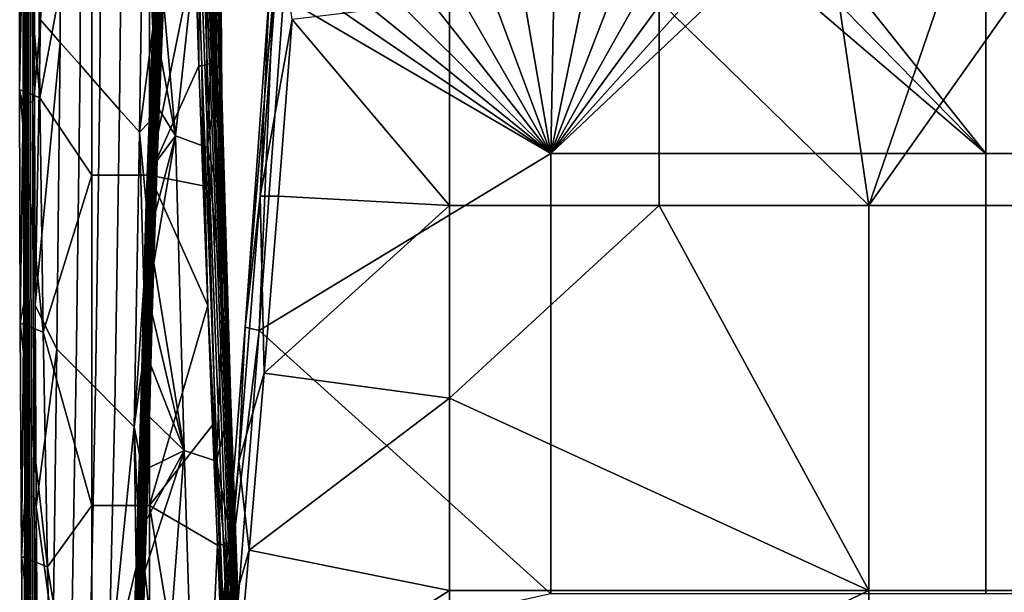
# Model space of a CAD drawing. Units: centimetres. Extents: x 719.2 to 789.3, y 1505.7 to 1580.2.
# Drawn here: x 719.2 to 732.7, y 1546.5 to 1554.3 of the extents above; entities that cross this region are included whole.
import ezdxf

# ---------------------------------------------------------------- set-up
doc = ezdxf.new("R2010")
doc.units = ezdxf.units.CM
doc.header["$MEASUREMENT"] = 0
doc.layers.add('72_NURUS_INSERT', color=7, linetype='Continuous')

# ---------------------------------------------------------------- blocks, each defined once
blk = doc.blocks.new('LOFT')
at = {"layer": '72_NURUS_INSERT'}
for points in [[(18.64, 46.138, 30.944), (12.474, 51.383, 30.244), (18.646, 52.765, 30.015)], [(-0.577, 49.488, 59.328), (-0.566, 52.311, 60.646), (-0.496, 47.969, 58.62)], [(-0.237, 51.852, 60.451), (-0.496, 47.969, 58.62), (-0.566, 52.311, 60.646)], [(-0.721, 52.196, 60.721), (-0.731, 46.795, 58.196), (-0.734, 49.498, 59.494)], [(-0.721, 52.196, 60.721), (-0.711, 52.208, 60.695), (-0.721, 46.808, 58.17), (-0.731, 46.795, 58.196)], [(-0.711, 52.208, 60.695), (-0.696, 52.219, 60.671), (-0.706, 46.818, 58.146), (-0.721, 46.808, 58.17)], [(-0.696, 52.219, 60.671), (-0.676, 52.228, 60.651), (-0.686, 46.828, 58.126), (-0.706, 46.818, 58.146)], [(-0.676, 52.228, 60.651), (-0.653, 52.235, 60.636), (-0.664, 46.835, 58.111), (-0.686, 46.828, 58.126)], [(-0.653, 52.235, 60.636), (-0.625, 52.241, 60.623), (-0.636, 46.841, 58.098), (-0.664, 46.835, 58.111)], [(-0.625, 52.241, 60.623), (-0.597, 52.244, 60.617), (-0.608, 46.844, 58.092), (-0.636, 46.841, 58.098)], [(-0.608, 46.844, 58.092), (-0.597, 52.244, 60.617), (-0.577, 49.488, 59.328)], [(-0.237, 51.852, 60.451), (-0.224, 47.661, 58.489), (-0.496, 47.969, 58.62)], [(-0.224, 47.661, 58.489), (-0.237, 51.852, 60.451), (0.052, 51.495, 60.302), (0.047, 47.353, 58.358)], [(0.047, 47.353, 58.358), (0.052, 51.495, 60.302), (0.341, 51.138, 60.152), (0.319, 47.045, 58.227)], [(12.474, 51.383, 30.244), (12.474, 46.138, 30.988), (10.273, 48.894, 30.617)], [(18.64, 46.138, 30.944), (12.474, 46.138, 30.988), (12.474, 51.383, 30.244)], [(1.991, 46.937, 59.583), (1.961, 51.247, 61.481), (1.944, 51.086, 61.703), (1.989, 46.783, 59.806)], [(1.961, 51.247, 61.481), (1.991, 46.937, 59.583), (1.963, 48.81, 60.07)], [(0.319, 47.045, 58.227), (0.341, 51.138, 60.152), (0.631, 50.78, 60.002), (0.59, 46.738, 58.096)], [(1.989, 46.783, 59.806), (1.944, 51.086, 61.703), (1.918, 50.924, 61.927), (1.981, 46.627, 60.031)], [(1.981, 46.627, 60.031), (1.918, 50.924, 61.927), (1.886, 50.767, 62.143), (1.968, 46.477, 60.25)], [(-0.533, 50.122, 62.662), (-0.503, 46.902, 61.23), (0.209, 50.712, 62.934)], [(0.209, 45.841, 60.759), (0.209, 50.712, 62.934), (-0.503, 46.902, 61.23)], [(1.001, 50.712, 62.944), (0.209, 50.712, 62.934), (0.209, 45.841, 60.759), (1.001, 45.841, 60.762)], [(0.59, 46.738, 58.096), (0.631, 50.78, 60.002), (0.92, 50.423, 59.852), (0.862, 46.43, 57.965)], [(1.001, 50.712, 62.944), (1.001, 45.841, 60.762), (1.625, 48.921, 62.147)], [(1.968, 46.477, 60.25), (1.886, 50.767, 62.143), (1.846, 50.61, 62.358), (1.949, 46.326, 60.467)], [(1.065, 47.467, 58.469), (1.046, 47.469, 58.466), (1.198, 50.622, 59.965), (1.217, 50.62, 59.968)], [(1.198, 50.622, 59.965), (1.046, 47.469, 58.466), (1.102, 49.122, 59.25)], [(1.082, 47.464, 58.473), (1.065, 47.467, 58.469), (1.217, 50.62, 59.968), (1.234, 50.617, 59.972)], [(1.099, 47.461, 58.478), (1.082, 47.464, 58.473), (1.234, 50.617, 59.972), (1.251, 50.613, 59.978)], [(1.115, 47.457, 58.486), (1.099, 47.461, 58.478), (1.251, 50.613, 59.978), (1.268, 50.609, 59.986)], [(1.131, 47.452, 58.494), (1.115, 47.457, 58.486), (1.268, 50.609, 59.986), (1.283, 50.604, 59.994)], [(1.145, 47.447, 58.504), (1.131, 47.452, 58.494), (1.283, 50.604, 59.994), (1.298, 50.598, 60.004)], [(1.145, 47.447, 58.504), (1.298, 50.598, 60.004), (1.23, 49.017, 59.265)], [(1.846, 50.61, 62.358), (1.794, 50.443, 62.587), (1.949, 46.326, 60.467)], [(0.862, 46.43, 57.965), (0.92, 50.423, 59.852), (1.045, 47.846, 58.643)], [(1.102, 49.122, 59.25), (1.045, 47.846, 58.643), (0.92, 50.423, 59.852)], [(1.794, 50.443, 62.587), (1.823, 48.994, 61.997), (1.949, 46.326, 60.467)], [(-0.782, 47.015, 60.968), (-0.778, 50.222, 62.43), (-0.734, 49.498, 59.494)], [(-0.778, 50.222, 62.43), (-0.782, 47.015, 60.968), (-0.503, 46.902, 61.23)], [(-0.503, 46.902, 61.23), (-0.533, 50.122, 62.662), (-0.778, 50.222, 62.43)], [(1.772, 50.245, 60.387), (1.358, 46.379, 58.262), (1.193, 48.229, 58.89)], [(1.772, 50.245, 60.387), (1.789, 46.221, 58.643), (1.358, 46.379, 58.262)], [(1.789, 46.221, 58.643), (1.772, 50.245, 60.387), (1.906, 48.863, 59.943)], [(7.993, 48.231, 33.427), (10.871, 45.423, 33.819), (10.248, 49.651, 33.155)], [(12.314, 49.629, 33.135), (10.248, 49.651, 33.155), (10.871, 45.423, 33.819)], [(13.846, 49.629, 33.132), (12.314, 49.629, 33.135), (10.871, 45.423, 33.819)], [(10.871, 45.423, 33.819), (16.859, 45.423, 33.809), (13.846, 49.629, 33.132)], [(-0.734, 49.498, 59.494), (-0.734, 46.783, 58.223), (-0.782, 47.015, 60.968)], [(-0.734, 46.783, 58.223), (-0.734, 49.498, 59.494), (-0.731, 46.795, 58.196)], [(-0.577, 49.488, 59.328), (-0.578, 46.971, 58.149), (-0.608, 46.844, 58.092)], [(-0.578, 46.971, 58.149), (-0.577, 49.488, 59.328), (-0.496, 47.969, 58.62)], [(2.516, 45.554, 34.423), (2.787, 49.192, 33.956), (2.64, 48.325, 30.997)], [(2.787, 49.192, 33.956), (2.516, 45.554, 34.423), (2.959, 47.977, 34.287)], [(1.045, 47.846, 58.643), (1.102, 49.122, 59.25), (1.046, 47.469, 58.466)], [(1.677, 47.339, 61.437), (1.625, 48.921, 62.147), (1.001, 45.841, 60.762)], [(1.23, 49.017, 59.265), (1.193, 48.229, 58.89), (1.145, 47.447, 58.504)], [(1.625, 48.921, 62.147), (1.677, 47.339, 61.437), (1.679, 48.453, 61.933)], [(1.823, 48.994, 61.997), (1.876, 47.416, 61.281), (1.949, 46.326, 60.467)], [(1.876, 47.416, 61.281), (1.823, 48.994, 61.997), (1.828, 48.508, 61.821)], [(1.906, 48.863, 59.943), (1.928, 47.102, 59.188), (1.789, 46.221, 58.643)], [(1.963, 48.81, 60.07), (1.988, 47.049, 59.315), (1.906, 48.863, 59.943)], [(1.928, 47.102, 59.188), (1.906, 48.863, 59.943), (1.988, 47.049, 59.315)], [(1.988, 47.049, 59.315), (1.963, 48.81, 60.07), (1.991, 46.937, 59.583)], [(8.878, 48.781, 30.647), (9.343, 48.819, 30.637), (6.505, 46.138, 31.051)], [(12.474, 46.138, 30.988), (6.505, 46.138, 31.051), (9.343, 48.819, 30.637)], [(8.413, 48.743, 30.657), (8.878, 48.781, 30.647), (6.505, 46.138, 31.051)], [(9.343, 48.819, 30.637), (9.808, 48.856, 30.627), (12.474, 46.138, 30.988)], [(9.808, 48.856, 30.627), (10.273, 48.894, 30.617), (12.474, 46.138, 30.988)], [(7.949, 48.705, 30.668), (8.413, 48.743, 30.657), (6.505, 46.138, 31.051)], [(7.484, 48.667, 30.678), (7.949, 48.705, 30.668), (6.505, 46.138, 31.051)], [(7.019, 48.628, 30.689), (7.484, 48.667, 30.678), (6.505, 46.138, 31.051)], [(1.828, 48.508, 61.821), (1.809, 48.493, 61.854), (1.848, 47.383, 61.352), (1.866, 47.399, 61.319)], [(1.828, 48.508, 61.821), (1.866, 47.399, 61.319), (1.876, 47.416, 61.281)], [(5.16, 48.475, 30.734), (5.625, 48.514, 30.722), (6.505, 46.138, 31.051)], [(5.625, 48.514, 30.722), (6.089, 48.552, 30.711), (6.505, 46.138, 31.051)], [(6.089, 48.552, 30.711), (6.554, 48.59, 30.7), (6.505, 46.138, 31.051)], [(6.554, 48.59, 30.7), (7.019, 48.628, 30.689), (6.505, 46.138, 31.051)], [(1.717, 47.342, 61.434), (1.679, 48.453, 61.933), (1.677, 47.339, 61.437)], [(1.718, 48.459, 61.923), (1.679, 48.453, 61.933), (1.717, 47.342, 61.434), (1.757, 47.348, 61.423)], [(1.753, 48.468, 61.906), (1.718, 48.459, 61.923), (1.757, 47.348, 61.423), (1.792, 47.357, 61.406)], [(1.785, 48.48, 61.882), (1.753, 48.468, 61.906), (1.792, 47.357, 61.406), (1.824, 47.37, 61.381)], [(1.809, 48.493, 61.854), (1.785, 48.48, 61.882), (1.824, 47.37, 61.381), (1.848, 47.383, 61.352)], [(3.766, 48.36, 30.769), (4.231, 48.398, 30.757), (6.505, 46.138, 31.051)], [(4.231, 48.398, 30.757), (4.695, 48.437, 30.745), (6.505, 46.138, 31.051)], [(4.695, 48.437, 30.745), (5.16, 48.475, 30.734), (6.505, 46.138, 31.051)], [(1.193, 48.229, 58.89), (1.159, 47.442, 58.514), (1.145, 47.447, 58.504)], [(1.159, 47.442, 58.514), (1.193, 48.229, 58.89), (1.358, 46.379, 58.262)], [(2.64, 48.325, 30.997), (2.31, 43.755, 31.653), (2.516, 45.554, 34.423)], [(2.31, 43.755, 31.653), (2.64, 48.325, 30.997), (2.695, 48.301, 30.853)], [(2.506, 43.708, 31.451), (2.31, 43.755, 31.653), (2.695, 48.301, 30.853)], [(2.695, 48.301, 30.853), (2.837, 48.282, 30.793), (2.506, 43.708, 31.451)], [(2.506, 43.708, 31.451), (2.837, 48.282, 30.793), (6.505, 46.138, 31.051)], [(2.837, 48.282, 30.793), (3.301, 48.321, 30.781), (6.505, 46.138, 31.051)], [(5.116, 45.423, 34.126), (5.116, 48.231, 33.726), (2.959, 47.977, 34.287)], [(3.301, 48.321, 30.781), (3.766, 48.36, 30.769), (6.505, 46.138, 31.051)], [(7.993, 48.231, 33.427), (5.116, 48.231, 33.726), (5.116, 45.423, 34.126), (7.993, 45.423, 33.879)], [(7.993, 48.231, 33.427), (7.993, 45.423, 33.879), (10.871, 45.423, 33.819)], [(-0.57, 44.058, 56.792), (-0.578, 46.971, 58.149), (-0.496, 47.969, 58.62)], [(-0.496, 47.969, 58.62), (-0.224, 47.661, 58.489), (-0.57, 44.058, 56.792)], [(2.77, 45.552, 34.61), (2.959, 47.977, 34.287), (2.516, 45.554, 34.423)], [(2.959, 47.977, 34.287), (2.77, 45.552, 34.61), (5.116, 45.423, 34.126)], [(1.045, 47.846, 58.643), (0.994, 46.568, 58.037), (0.862, 46.43, 57.965)], [(0.994, 46.568, 58.037), (1.045, 47.846, 58.643), (1.046, 47.469, 58.466)], [(-0.224, 47.661, 58.489), (-0.272, 43.455, 56.526), (-0.57, 44.058, 56.792)], [(-0.272, 43.455, 56.526), (-0.224, 47.661, 58.489), (0.047, 47.353, 58.358), (-0.007, 43.189, 56.414)], [(1.011, 46.064, 57.805), (0.993, 46.066, 57.802), (1.046, 47.469, 58.466), (1.065, 47.467, 58.469)], [(1.046, 47.469, 58.466), (0.993, 46.066, 57.802), (0.994, 46.568, 58.037)], [(1.028, 46.062, 57.809), (1.011, 46.064, 57.805), (1.065, 47.467, 58.469), (1.082, 47.464, 58.473)], [(1.044, 46.059, 57.814), (1.028, 46.062, 57.809), (1.082, 47.464, 58.473), (1.099, 47.461, 58.478)], [(1.061, 46.055, 57.821), (1.044, 46.059, 57.814), (1.099, 47.461, 58.478), (1.115, 47.457, 58.486)], [(1.076, 46.051, 57.829), (1.061, 46.055, 57.821), (1.115, 47.457, 58.486), (1.131, 47.452, 58.494)], [(1.091, 46.046, 57.838), (1.076, 46.051, 57.829), (1.131, 47.452, 58.494), (1.145, 47.447, 58.504)], [(1.091, 46.046, 57.838), (1.145, 47.447, 58.504), (1.13, 46.741, 58.181)], [(1.159, 47.442, 58.514), (1.13, 46.741, 58.181), (1.145, 47.447, 58.504)], [(1.13, 46.741, 58.181), (1.159, 47.442, 58.514), (1.358, 46.379, 58.262)], [(-0.007, 43.189, 56.414), (0.047, 47.353, 58.358), (0.319, 47.045, 58.227), (0.259, 42.922, 56.302)], [(1.737, 45.696, 60.699), (1.677, 47.339, 61.437), (1.001, 45.841, 60.762)], [(1.677, 47.339, 61.437), (1.737, 45.696, 60.699), (1.717, 47.342, 61.434)], [(1.757, 47.348, 61.423), (1.717, 47.342, 61.434), (1.975, 40.77, 58.481), (2.015, 40.777, 58.47)], [(1.737, 45.696, 60.699), (1.8, 44.053, 59.961), (1.717, 47.342, 61.434)], [(1.975, 40.77, 58.481), (1.717, 47.342, 61.434), (1.8, 44.053, 59.961)], [(1.792, 47.357, 61.406), (1.757, 47.348, 61.423), (2.015, 40.777, 58.47), (2.052, 40.787, 58.451)], [(1.824, 47.37, 61.381), (1.792, 47.357, 61.406), (2.052, 40.787, 58.451), (2.084, 40.8, 58.424)], [(1.848, 47.383, 61.352), (1.824, 47.37, 61.381), (2.084, 40.8, 58.424), (2.108, 40.815, 58.394)], [(1.866, 47.399, 61.319), (1.848, 47.383, 61.352), (2.108, 40.815, 58.394), (2.124, 40.831, 58.359)], [(1.936, 45.775, 60.539), (1.876, 47.416, 61.281), (1.866, 47.399, 61.319)], [(1.999, 44.134, 59.798), (1.936, 45.775, 60.539), (1.866, 47.399, 61.319)], [(1.866, 47.399, 61.319), (2.124, 40.831, 58.359), (1.999, 44.134, 59.798)], [(1.876, 47.416, 61.281), (1.936, 45.775, 60.539), (1.949, 46.326, 60.467)], [(-0.774, 43.811, 59.496), (-0.782, 47.015, 60.968), (-0.734, 46.783, 58.223)], [(-0.782, 47.015, 60.968), (-0.774, 43.811, 59.496), (-0.458, 43.686, 59.793)], [(-0.458, 43.686, 59.793), (-0.503, 46.902, 61.23), (-0.782, 47.015, 60.968)], [(0.259, 42.922, 56.302), (0.319, 47.045, 58.227), (0.59, 46.738, 58.096), (0.525, 42.655, 56.19)], [(1.928, 47.102, 59.188), (1.96, 45.563, 58.525), (1.789, 46.221, 58.643)], [(1.988, 47.049, 59.315), (2.023, 45.509, 58.653), (1.928, 47.102, 59.188)], [(1.96, 45.563, 58.525), (1.928, 47.102, 59.188), (2.023, 45.509, 58.653)], [(2.023, 45.509, 58.653), (1.988, 47.049, 59.315), (1.991, 46.937, 59.583)], [(-0.578, 46.971, 58.149), (-0.57, 44.058, 56.792), (-0.608, 46.844, 58.092)], [(-0.503, 46.902, 61.23), (-0.458, 43.686, 59.793), (0.209, 45.841, 60.759)], [(2.11, 42.836, 57.777), (1.991, 46.937, 59.583), (1.989, 46.783, 59.806), (2.115, 42.689, 58.001)], [(1.991, 46.937, 59.583), (2.11, 42.836, 57.777), (2.023, 45.509, 58.653)], [(-0.734, 46.783, 58.223), (-0.727, 44.08, 56.965), (-0.774, 43.811, 59.496)], [(-0.727, 44.08, 56.965), (-0.734, 46.783, 58.223), (-0.731, 46.795, 58.196)], [(-0.731, 46.795, 58.196), (-0.721, 46.808, 58.17), (-0.699, 41.401, 55.658), (-0.709, 41.389, 55.685)], [(-0.731, 46.795, 58.196), (-0.709, 41.389, 55.685), (-0.727, 44.08, 56.965)], [(-0.721, 46.808, 58.17), (-0.706, 46.818, 58.146), (-0.684, 41.412, 55.635), (-0.699, 41.401, 55.658)], [(-0.706, 46.818, 58.146), (-0.686, 46.828, 58.126), (-0.664, 41.421, 55.615), (-0.684, 41.412, 55.635)], [(-0.686, 46.828, 58.126), (-0.664, 46.835, 58.111), (-0.642, 41.429, 55.599), (-0.664, 41.421, 55.615)], [(-0.664, 46.835, 58.111), (-0.636, 46.841, 58.098), (-0.614, 41.435, 55.587), (-0.642, 41.429, 55.599)], [(-0.636, 46.841, 58.098), (-0.608, 46.844, 58.092), (-0.586, 41.438, 55.58), (-0.614, 41.435, 55.587)], [(-0.586, 41.438, 55.58), (-0.608, 46.844, 58.092), (-0.57, 44.058, 56.792)], [(2.115, 42.689, 58.001), (1.989, 46.783, 59.806), (1.981, 46.627, 60.031), (2.115, 42.539, 58.229)], [(0.525, 42.655, 56.19), (0.59, 46.738, 58.096), (0.862, 46.43, 57.965), (0.791, 42.388, 56.078)], [(1.13, 46.741, 58.181), (1.104, 46.04, 57.849), (1.091, 46.046, 57.838)], [(1.104, 46.04, 57.849), (1.13, 46.741, 58.181), (1.358, 46.379, 58.262)], [(2.115, 42.539, 58.229), (1.981, 46.627, 60.031), (1.968, 46.477, 60.25), (2.109, 42.393, 58.449)], [(0.994, 46.568, 58.037), (0.955, 45.458, 57.514), (0.862, 46.43, 57.965)], [(0.955, 45.458, 57.514), (0.994, 46.568, 58.037), (0.993, 46.066, 57.802)], [(2.109, 42.393, 58.449), (1.968, 46.477, 60.25), (1.949, 46.326, 60.467), (2.097, 42.248, 58.669)], [(0.791, 42.388, 56.078), (0.862, 46.43, 57.965), (0.921, 44.325, 56.983)], [(0.955, 45.458, 57.514), (0.921, 44.325, 56.983), (0.862, 46.43, 57.965)], [(1.058, 44.637, 57.187), (1.08, 45.339, 57.517), (1.358, 46.379, 58.262)], [(1.358, 46.379, 58.262), (1.473, 42.065, 56.453), (1.058, 44.637, 57.187)], [(1.08, 45.339, 57.517), (1.104, 46.04, 57.849), (1.358, 46.379, 58.262)], [(1.473, 42.065, 56.453), (1.358, 46.379, 58.262), (1.789, 46.221, 58.643), (1.92, 41.918, 56.82)], [(1.96, 45.563, 58.525), (2.003, 44.022, 57.861), (1.789, 46.221, 58.643)], [(1.92, 41.918, 56.82), (1.789, 46.221, 58.643), (2.003, 44.022, 57.861)], [(1.936, 45.775, 60.539), (1.999, 44.134, 59.798), (1.949, 46.326, 60.467)], [(2.097, 42.248, 58.669), (1.949, 46.326, 60.467), (1.999, 44.134, 59.798)], [(6.505, 46.138, 31.051), (6.505, 40.097, 31.909), (2.506, 43.708, 31.451)], [(12.474, 46.138, 30.988), (12.474, 40.097, 31.848), (6.505, 40.097, 31.909), (6.505, 46.138, 31.051)], [(18.64, 46.138, 30.944), (18.64, 40.097, 31.803), (12.474, 40.097, 31.848), (12.474, 46.138, 30.988)], [(0.966, 44.659, 57.145), (0.948, 44.661, 57.142), (0.993, 46.066, 57.802), (1.011, 46.064, 57.805)], [(0.993, 46.066, 57.802), (0.948, 44.661, 57.142), (0.955, 45.458, 57.514)], [(0.982, 44.657, 57.148), (0.966, 44.659, 57.145), (1.011, 46.064, 57.805), (1.028, 46.062, 57.809)], [(0.999, 44.654, 57.154), (0.982, 44.657, 57.148), (1.028, 46.062, 57.809), (1.044, 46.059, 57.814)], [(1.015, 44.651, 57.16), (0.999, 44.654, 57.154), (1.044, 46.059, 57.814), (1.061, 46.055, 57.821)], [(1.03, 44.647, 57.168), (1.015, 44.651, 57.16), (1.061, 46.055, 57.821), (1.076, 46.051, 57.829)], [(1.045, 44.642, 57.177), (1.03, 44.647, 57.168), (1.076, 46.051, 57.829), (1.091, 46.046, 57.838)], [(1.045, 44.642, 57.177), (1.091, 46.046, 57.838), (1.08, 45.339, 57.517)], [(1.104, 46.04, 57.849), (1.08, 45.339, 57.517), (1.091, 46.046, 57.838)], [(0.209, 41.311, 58.729), (0.209, 45.841, 60.759), (-0.458, 43.686, 59.793)], [(1.001, 45.841, 60.762), (0.209, 45.841, 60.759), (0.209, 41.311, 58.729), (1.001, 41.311, 58.729)], [(1.8, 44.053, 59.961), (1.737, 45.696, 60.699), (1.001, 45.841, 60.762)], [(1.001, 45.841, 60.762), (1.001, 41.311, 58.729), (1.8, 44.053, 59.961)], [(2.023, 45.509, 58.653), (2.067, 43.969, 57.99), (1.96, 45.563, 58.525)], [(2.003, 44.022, 57.861), (1.96, 45.563, 58.525), (2.067, 43.969, 57.99)], [(2.225, 41.916, 34.879), (2.516, 45.554, 34.423), (2.31, 43.755, 31.653)], [(2.516, 45.554, 34.423), (2.225, 41.916, 34.879), (2.572, 43.126, 34.921)], [(2.572, 43.126, 34.921), (2.77, 45.552, 34.61), (2.516, 45.554, 34.423)], [(2.77, 45.552, 34.61), (2.572, 43.126, 34.921), (5.116, 45.423, 34.126)], [(0.921, 44.325, 56.983), (0.955, 45.458, 57.514), (0.948, 44.661, 57.142)], [(2.067, 43.969, 57.99), (2.023, 45.509, 58.653), (2.11, 42.836, 57.777)], [(5.117, 42.783, 34.498), (5.116, 45.423, 34.126), (2.572, 43.126, 34.921)], [(7.993, 45.423, 33.879), (5.116, 45.423, 34.126), (5.117, 42.783, 34.498)], [(7.993, 45.423, 33.879), (5.117, 42.783, 34.498), (10.871, 40.143, 34.652)], [(10.871, 40.143, 34.652), (10.871, 45.423, 33.819), (7.993, 45.423, 33.879)], [(16.859, 45.423, 33.809), (10.871, 45.423, 33.819), (10.871, 40.143, 34.652), (16.859, 40.143, 34.627)], [(1.08, 45.339, 57.517), (1.058, 44.637, 57.187), (1.045, 44.642, 57.177)], [(0.948, 44.661, 57.142), (0.929, 43.958, 56.813), (0.921, 44.325, 56.983)], [(0.946, 43.956, 56.816), (0.929, 43.958, 56.813), (0.948, 44.661, 57.142), (0.966, 44.659, 57.145)], [(0.963, 43.954, 56.82), (0.946, 43.956, 56.816), (0.966, 44.659, 57.145), (0.982, 44.657, 57.148)], [(0.979, 43.951, 56.825), (0.963, 43.954, 56.82), (0.982, 44.657, 57.148), (0.999, 44.654, 57.154)], [(0.995, 43.948, 56.831), (0.979, 43.951, 56.825), (0.999, 44.654, 57.154), (1.015, 44.651, 57.16)], [(1.01, 43.944, 56.839), (0.995, 43.948, 56.831), (1.015, 44.651, 57.16), (1.03, 44.647, 57.168)], [(1.025, 43.939, 56.848), (1.01, 43.944, 56.839), (1.03, 44.647, 57.168), (1.045, 44.642, 57.177)], [(1.025, 43.939, 56.848), (1.045, 44.642, 57.177), (1.038, 43.934, 56.858)], [(1.058, 44.637, 57.187), (1.038, 43.934, 56.858), (1.045, 44.642, 57.177)], [(1.038, 43.934, 56.858), (1.058, 44.637, 57.187), (1.473, 42.065, 56.453)], [(0.921, 44.325, 56.983), (0.892, 43.172, 56.446), (0.791, 42.388, 56.078)], [(0.892, 43.172, 56.446), (0.921, 44.325, 56.983), (0.929, 43.958, 56.813)], [(-0.755, 40.612, 58.017), (-0.774, 43.811, 59.496), (-0.727, 44.08, 56.965)], [(-0.727, 44.08, 56.965), (-0.712, 41.376, 55.712), (-0.755, 40.612, 58.017)], [(-0.712, 41.376, 55.712), (-0.727, 44.08, 56.965), (-0.709, 41.389, 55.685)], [(-0.57, 44.058, 56.792), (-0.555, 41.298, 55.513), (-0.586, 41.438, 55.58)], [(-0.555, 41.298, 55.513), (-0.57, 44.058, 56.792), (-0.272, 43.455, 56.526)], [(1.866, 42.41, 59.223), (1.8, 44.053, 59.961), (1.001, 41.311, 58.729)], [(1.8, 44.053, 59.961), (1.866, 42.41, 59.223), (1.975, 40.77, 58.481)], [(1.999, 44.134, 59.798), (2.065, 42.492, 59.058), (2.097, 42.248, 58.669)], [(2.065, 42.492, 59.058), (1.999, 44.134, 59.798), (2.124, 40.831, 58.359)], [(0.929, 43.958, 56.813), (0.911, 43.254, 56.486), (0.892, 43.172, 56.446)], [(0.929, 43.253, 56.488), (0.911, 43.254, 56.486), (0.929, 43.958, 56.813), (0.946, 43.956, 56.816)], [(0.945, 43.251, 56.492), (0.929, 43.253, 56.488), (0.946, 43.956, 56.816), (0.963, 43.954, 56.82)], [(0.961, 43.248, 56.497), (0.945, 43.251, 56.492), (0.963, 43.954, 56.82), (0.979, 43.951, 56.825)], [(0.977, 43.244, 56.503), (0.961, 43.248, 56.497), (0.979, 43.951, 56.825), (0.995, 43.948, 56.831)], [(0.992, 43.241, 56.511), (0.977, 43.244, 56.503), (0.995, 43.948, 56.831), (1.01, 43.944, 56.839)], [(1.006, 43.236, 56.52), (0.992, 43.241, 56.511), (1.01, 43.944, 56.839), (1.025, 43.939, 56.848)], [(1.006, 43.236, 56.52), (1.025, 43.939, 56.848), (1.02, 43.231, 56.529)], [(1.038, 43.934, 56.858), (1.02, 43.231, 56.529), (1.025, 43.939, 56.848)], [(1.02, 43.231, 56.529), (1.038, 43.934, 56.858), (1.473, 42.065, 56.453)], [(2.003, 44.022, 57.861), (2.052, 42.462, 57.194), (1.92, 41.918, 56.82)], [(2.067, 43.969, 57.99), (2.119, 42.41, 57.324), (2.003, 44.022, 57.861)], [(2.052, 42.462, 57.194), (2.003, 44.022, 57.861), (2.119, 42.41, 57.324)], [(2.119, 42.41, 57.324), (2.067, 43.969, 57.99), (2.11, 42.836, 57.777)], [(-0.774, 43.811, 59.496), (-0.755, 40.612, 58.017), (-0.398, 40.471, 58.351)], [(-0.398, 40.471, 58.351), (-0.458, 43.686, 59.793), (-0.774, 43.811, 59.496)], [(-0.458, 43.686, 59.793), (-0.398, 40.471, 58.351), (0.209, 41.311, 58.729)], [(2.31, 43.755, 31.653), (1.952, 39.179, 32.301), (2.225, 41.916, 34.879)], [(1.952, 39.179, 32.301), (2.31, 43.755, 31.653), (2.506, 43.708, 31.451)], [(2.506, 43.708, 31.451), (2.149, 39.135, 32.1), (1.952, 39.179, 32.301)], [(2.149, 39.135, 32.1), (2.506, 43.708, 31.451), (6.505, 40.097, 31.909)], [(-0.272, 43.455, 56.526), (-0.324, 39.583, 54.731), (-0.555, 41.298, 55.513)], [(-0.324, 39.583, 54.731), (-0.272, 43.455, 56.526), (-0.007, 43.189, 56.414), (-0.071, 39.35, 54.634)], [(0.848, 40.437, 55.182), (0.83, 40.439, 55.179), (0.911, 43.254, 56.486), (0.929, 43.253, 56.488)], [(0.911, 43.254, 56.486), (0.83, 40.439, 55.179), (0.861, 42.011, 55.907)], [(0.864, 40.435, 55.185), (0.848, 40.437, 55.182), (0.929, 43.253, 56.488), (0.945, 43.251, 56.492)], [(0.861, 42.011, 55.907), (0.892, 43.172, 56.446), (0.911, 43.254, 56.486)], [(0.879, 40.432, 55.19), (0.864, 40.435, 55.185), (0.945, 43.251, 56.492), (0.961, 43.248, 56.497)], [(0.895, 40.429, 55.196), (0.879, 40.432, 55.19), (0.961, 43.248, 56.497), (0.977, 43.244, 56.503)], [(0.909, 40.425, 55.203), (0.895, 40.429, 55.196), (0.977, 43.244, 56.503), (0.992, 43.241, 56.511)], [(0.924, 40.421, 55.212), (0.909, 40.425, 55.203), (0.992, 43.241, 56.511), (1.006, 43.236, 56.52)], [(0.924, 40.421, 55.212), (1.006, 43.236, 56.52), (0.981, 41.824, 55.874)], [(1.001, 42.528, 56.202), (0.981, 41.824, 55.874), (1.006, 43.236, 56.52)], [(1.02, 43.231, 56.529), (1.001, 42.528, 56.202), (1.006, 43.236, 56.52)], [(1.001, 42.528, 56.202), (1.02, 43.231, 56.529), (1.473, 42.065, 56.453)], [(-0.071, 39.35, 54.634), (-0.007, 43.189, 56.414), (0.259, 42.922, 56.302), (0.183, 39.116, 54.538)], [(0.892, 43.172, 56.446), (0.861, 42.011, 55.907), (0.791, 42.388, 56.078)], [(2.366, 40.699, 35.216), (2.572, 43.126, 34.921), (2.225, 41.916, 34.879)], [(2.572, 43.126, 34.921), (2.366, 40.699, 35.216), (5.117, 42.783, 34.498)], [(0.183, 39.116, 54.538), (0.259, 42.922, 56.302), (0.525, 42.655, 56.19), (0.437, 38.882, 54.442)], [(2.267, 38.392, 55.819), (2.11, 42.836, 57.777), (2.115, 42.689, 58.001), (2.28, 38.251, 56.045)], [(2.174, 40.846, 56.67), (2.119, 42.41, 57.324), (2.11, 42.836, 57.777)], [(2.11, 42.836, 57.777), (2.267, 38.392, 55.819), (2.174, 40.846, 56.67)], [(5.117, 40.143, 34.859), (5.117, 42.783, 34.498), (2.366, 40.699, 35.216)], [(5.117, 42.783, 34.498), (5.117, 40.143, 34.859), (10.871, 40.143, 34.652)], [(0.437, 38.882, 54.442), (0.525, 42.655, 56.19), (0.791, 42.388, 56.078)], [(2.28, 38.251, 56.045), (2.115, 42.689, 58.001), (2.115, 42.539, 58.229), (2.286, 38.107, 56.275)], [(0.981, 41.824, 55.874), (1.001, 42.528, 56.202), (1.473, 42.065, 56.453)], [(2.052, 42.462, 57.194), (2.106, 40.897, 56.54), (1.92, 41.918, 56.82)], [(2.119, 42.41, 57.324), (2.174, 40.846, 56.67), (2.052, 42.462, 57.194)], [(2.106, 40.897, 56.54), (2.052, 42.462, 57.194), (2.174, 40.846, 56.67)], [(2.065, 42.492, 59.058), (2.133, 40.849, 58.32), (2.097, 42.248, 58.669)], [(2.133, 40.849, 58.32), (2.065, 42.492, 59.058), (2.124, 40.831, 58.359)], [(2.286, 38.107, 56.275), (2.115, 42.539, 58.229), (2.109, 42.393, 58.449), (2.284, 37.967, 56.498)], [(0.437, 38.882, 54.442), (0.791, 42.388, 56.078), (0.815, 40.46, 55.188)], [(0.861, 42.011, 55.907), (0.839, 41.235, 55.547), (0.791, 42.388, 56.078)], [(0.839, 41.235, 55.547), (0.815, 40.46, 55.188), (0.791, 42.388, 56.078)], [(1.934, 40.767, 58.485), (1.866, 42.41, 59.223), (1.001, 41.311, 58.729)], [(1.866, 42.41, 59.223), (1.934, 40.767, 58.485), (1.975, 40.77, 58.481)], [(2.284, 37.967, 56.498), (2.109, 42.393, 58.449), (2.097, 42.248, 58.669), (2.276, 37.827, 56.721)], [(2.133, 40.849, 58.32), (2.201, 39.207, 57.581), (2.097, 42.248, 58.669)], [(2.276, 37.827, 56.721), (2.097, 42.248, 58.669), (2.201, 39.207, 57.581)], [(0.937, 40.416, 55.221), (0.959, 41.12, 55.548), (1.473, 42.065, 56.453)], [(1.473, 42.065, 56.453), (1.179, 38.109, 54.452), (0.937, 40.416, 55.221)], [(0.959, 41.12, 55.548), (0.981, 41.824, 55.874), (1.473, 42.065, 56.453)], [(1.473, 42.065, 56.453), (1.605, 37.975, 54.791), (1.179, 38.109, 54.452)], [(1.605, 37.975, 54.791), (1.473, 42.065, 56.453), (1.92, 41.918, 56.82), (2.058, 37.833, 55.153)], [(0.839, 41.235, 55.547), (0.861, 42.011, 55.907), (0.83, 40.439, 55.179)], [(2.106, 40.897, 56.54), (2.16, 39.326, 55.898), (1.92, 41.918, 56.82)], [(2.058, 37.833, 55.153), (1.92, 41.918, 56.82), (2.16, 39.326, 55.898)], [(2.021, 39.487, 35.168), (2.225, 41.916, 34.879), (1.952, 39.179, 32.301)], [(2.225, 41.916, 34.879), (2.021, 39.487, 35.168), (2.366, 40.699, 35.216)], [(0.981, 41.824, 55.874), (0.959, 41.12, 55.548), (0.924, 40.421, 55.212)], [(-0.727, 37.414, 56.533), (-0.755, 40.612, 58.017), (-0.712, 41.376, 55.712)], [(-0.712, 41.376, 55.712), (-0.691, 38.671, 54.462), (-0.727, 37.414, 56.533)], [(-0.709, 41.389, 55.685), (-0.688, 38.683, 54.434), (-0.712, 41.376, 55.712)], [(-0.691, 38.671, 54.462), (-0.712, 41.376, 55.712), (-0.688, 38.683, 54.434)], [(-0.709, 41.389, 55.685), (-0.699, 41.401, 55.658), (-0.678, 38.696, 54.408), (-0.688, 38.683, 54.434)], [(-0.699, 41.401, 55.658), (-0.684, 41.412, 55.635), (-0.663, 38.706, 54.384), (-0.678, 38.696, 54.408)], [(-0.684, 41.412, 55.635), (-0.664, 41.421, 55.615), (-0.644, 38.716, 54.364), (-0.663, 38.706, 54.384)], [(-0.664, 41.421, 55.615), (-0.642, 41.429, 55.599), (-0.621, 38.723, 54.349), (-0.644, 38.716, 54.364)], [(-0.642, 41.429, 55.599), (-0.614, 41.435, 55.587), (-0.593, 38.729, 54.336), (-0.621, 38.723, 54.349)], [(-0.614, 41.435, 55.587), (-0.586, 41.438, 55.58), (-0.566, 38.733, 54.33), (-0.593, 38.729, 54.336)], [(-0.555, 41.298, 55.513), (-0.537, 38.92, 54.414), (-0.586, 41.438, 55.58)], [(-0.566, 38.733, 54.33), (-0.586, 41.438, 55.58), (-0.537, 38.92, 54.414)], [(-0.537, 38.92, 54.414), (-0.555, 41.298, 55.513), (-0.324, 39.583, 54.731)], [(0.209, 36.805, 56.704), (0.209, 41.311, 58.729), (-0.398, 40.471, 58.351)], [(1.001, 41.311, 58.729), (0.209, 41.311, 58.729), (0.209, 36.805, 56.704), (1.001, 36.805, 56.705)], [(0.815, 40.46, 55.188), (0.839, 41.235, 55.547), (0.83, 40.439, 55.179)], [(1.001, 41.311, 58.729), (1.001, 36.805, 56.705), (1.743, 36.805, 56.705)], [(1.001, 41.311, 58.729), (1.743, 36.805, 56.705), (1.934, 40.767, 58.485)], [(0.959, 41.12, 55.548), (0.937, 40.416, 55.221), (0.924, 40.421, 55.212)], [(2.084, 40.8, 58.424), (2.052, 40.787, 58.451), (2.188, 37.502, 56.975), (2.221, 37.515, 56.948)], [(2.108, 40.815, 58.394), (2.084, 40.8, 58.424), (2.221, 37.515, 56.948), (2.244, 37.53, 56.918)], [(2.174, 40.846, 56.67), (2.229, 39.277, 56.027), (2.106, 40.897, 56.54)], [(2.16, 39.326, 55.898), (2.106, 40.897, 56.54), (2.229, 39.277, 56.027)], [(2.124, 40.831, 58.359), (2.108, 40.815, 58.394), (2.244, 37.53, 56.918), (2.261, 37.546, 56.882)], [(2.201, 39.207, 57.581), (2.133, 40.849, 58.32), (2.124, 40.831, 58.359)], [(2.124, 40.831, 58.359), (2.261, 37.546, 56.882), (2.201, 39.207, 57.581)], [(2.229, 39.277, 56.027), (2.174, 40.846, 56.67), (2.267, 38.392, 55.819)], [(2.002, 39.124, 57.747), (1.934, 40.767, 58.485), (1.743, 36.805, 56.705)], [(1.934, 40.767, 58.485), (2.002, 39.124, 57.747), (1.975, 40.77, 58.481)], [(2.015, 40.777, 58.47), (1.975, 40.77, 58.481), (2.111, 37.485, 57.006), (2.152, 37.492, 56.994)], [(2.111, 37.485, 57.006), (1.975, 40.77, 58.481), (2.002, 39.124, 57.747)], [(2.052, 40.787, 58.451), (2.015, 40.777, 58.47), (2.152, 37.492, 56.994), (2.188, 37.502, 56.975)], [(2.154, 38.272, 35.503), (2.366, 40.699, 35.216), (2.021, 39.487, 35.168)], [(2.366, 40.699, 35.216), (2.154, 38.272, 35.503), (5.117, 40.143, 34.859)], [(-0.755, 40.612, 58.017), (-0.727, 37.414, 56.533), (-0.329, 37.258, 56.907)], [(-0.329, 37.258, 56.907), (-0.398, 40.471, 58.351), (-0.755, 40.612, 58.017)], [(-0.398, 40.471, 58.351), (-0.329, 37.258, 56.907), (0.209, 36.805, 56.704)], [(0.815, 40.46, 55.188), (0.776, 39.3, 54.65), (0.437, 38.882, 54.442)], [(0.788, 38.677, 54.366), (0.771, 38.679, 54.364), (0.83, 40.439, 55.179), (0.848, 40.437, 55.182)], [(0.83, 40.439, 55.179), (0.771, 38.679, 54.364), (0.776, 39.3, 54.65)], [(0.776, 39.3, 54.65), (0.815, 40.46, 55.188), (0.83, 40.439, 55.179)], [(0.804, 38.675, 54.37), (0.788, 38.677, 54.366), (0.848, 40.437, 55.182), (0.864, 40.435, 55.185)], [(0.819, 38.672, 54.374), (0.804, 38.675, 54.37), (0.864, 40.435, 55.185), (0.879, 40.432, 55.19)], [(0.835, 38.669, 54.38), (0.819, 38.672, 54.374), (0.879, 40.432, 55.19), (0.895, 40.429, 55.196)], [(0.849, 38.665, 54.387), (0.835, 38.669, 54.38), (0.895, 40.429, 55.196), (0.909, 40.425, 55.203)], [(0.863, 38.661, 54.396), (0.849, 38.665, 54.387), (0.909, 40.425, 55.203), (0.924, 40.421, 55.212)], [(0.863, 38.661, 54.396), (0.924, 40.421, 55.212), (0.907, 39.536, 54.813)], [(0.937, 40.416, 55.221), (0.907, 39.536, 54.813), (0.924, 40.421, 55.212)], [(0.907, 39.536, 54.813), (0.937, 40.416, 55.221), (1.179, 38.109, 54.452)], [(5.117, 37.379, 35.229), (5.117, 40.143, 34.859), (2.154, 38.272, 35.503)], [(10.871, 40.143, 34.652), (5.117, 40.143, 34.859), (5.117, 37.379, 35.229)], [(10.871, 34.614, 35.48), (10.871, 40.143, 34.652), (5.117, 37.379, 35.229)], [(16.859, 40.143, 34.627), (10.871, 40.143, 34.652), (10.871, 34.614, 35.48), (16.859, 34.614, 35.448)]]:
    blk.add_3dface(points, dxfattribs=at)

msp = doc.modelspace()

# ---------------------------------------------------------------- block references
at = {"layer": '72_NURUS_INSERT'}
msp.add_blockref('LOFT', (719.993, 1506.374, 0.15), dxfattribs=at)

doc.saveas('drawing.dxf')
